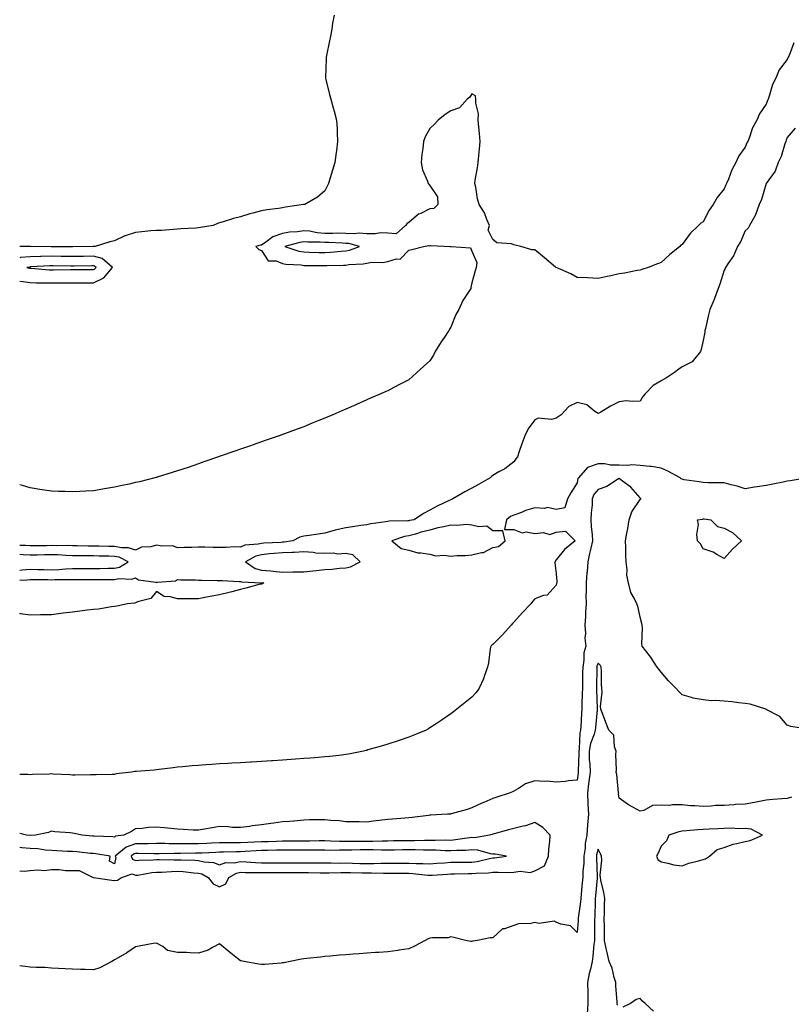
# Model space of a CAD drawing. Units: inches. Extents: x 992243 to 994883, y 7234538 to 7237178.
# Drawn here: x 992243 to 992610, y 7236242 to 7236710 of the extents above; entities that cross this region are included whole.
import ezdxf

# ---------------------------------------------------------------- set-up
doc = ezdxf.new("R2010")
doc.units = ezdxf.units.IN
doc.header["$MEASUREMENT"] = 0
doc.layers.add('Contour_99227234', color=7, linetype='Continuous', true_color=0x087b2f)

msp = doc.modelspace()

# ---------------------------------------------------------------- linework, layer by layer
at = {"layer": 'Contour_99227234'}
for points in [[(992392.59, 7236711.92, 3126), (992391.8, 7236708.17, 3126), (992391.41, 7236705.28, 3126), (992390.78, 7236701.92, 3126), (992390.3, 7236699.67, 3126), (992388.9, 7236692.77, 3126), (992388.72, 7236691.92, 3126), (992388.74, 7236691.23, 3126), (992388.45, 7236682.32, 3126), (992388.47, 7236681.92, 3126), (992388.63, 7236681.34, 3126), (992390.31, 7236674.18, 3126), (992391.02, 7236671.92, 3126), (992392.11, 7236667.86, 3126), (992392.48, 7236666.35, 3126), (992393.71, 7236661.92, 3126), (992393.95, 7236657.82, 3126), (992393.99, 7236655.98, 3126), (992394.2, 7236651.92, 3126), (992393.59, 7236647.46, 3126), (992393.43, 7236646.54, 3126), (992392.85, 7236641.92, 3126), (992391.72, 7236638.25, 3126), (992390.67, 7236634.54, 3126), (992389.89, 7236631.92, 3126), (992389.3, 7236630.67, 3126), (992388.05, 7236628.31, 3126), (992384.57, 7236625.4, 3126), (992378.54, 7236621.92, 3126), (992378.11, 7236621.86, 3126), (992378.05, 7236621.88, 3126), (992378, 7236621.87, 3126), (992369.33, 7236620.64, 3126), (992368.05, 7236620.37, 3126), (992366.14, 7236620.01, 3126), (992360.54, 7236619.43, 3126), (992358.05, 7236618.83, 3126), (992353.86, 7236617.73, 3126), (992352.47, 7236617.5, 3126), (992348.05, 7236615.98, 3126), (992344.68, 7236615.29, 3126), (992339.82, 7236613.69, 3126), (992338.05, 7236613.24, 3126), (992337.05, 7236612.92, 3126), (992334.98, 7236611.92, 3126), (992329.06, 7236610.91, 3126), (992328.05, 7236610.72, 3126), (992326.71, 7236610.58, 3126), (992319.67, 7236610.3, 3126), (992318.05, 7236610.11, 3126), (992316.18, 7236610.05, 3126), (992310.37, 7236609.6, 3126), (992308.05, 7236609.54, 3126), (992305.42, 7236609.29, 3126), (992301.03, 7236608.94, 3126), (992298.05, 7236608.65, 3126), (992293.15, 7236607.02, 3126), (992292.99, 7236606.98, 3126), (992288.05, 7236604.61, 3126), (992285.84, 7236604.13, 3126), (992278.94, 7236601.92, 3126), (992278.11, 7236601.86, 3126), (992278.05, 7236601.87, 3126)], [(992611.15, 7236698.82, 3127), (992608.88, 7236692.75, 3127), (992608.5, 7236691.92, 3127), (992608.35, 7236691.62, 3127), (992608.05, 7236690.9, 3127), (992604.11, 7236685.86, 3127), (992602.63, 7236681.92, 3127), (992601.06, 7236678.91, 3127), (992599.48, 7236673.35, 3127), (992598.93, 7236671.92, 3127), (992598.66, 7236671.31, 3127), (992598.05, 7236669.64, 3127), (992594.89, 7236665.08, 3127), (992593.55, 7236661.92, 3127), (992591.56, 7236658.41, 3127), (992590.04, 7236653.91, 3127), (992589.2, 7236651.92, 3127), (992588.81, 7236651.16, 3127), (992588.05, 7236649.21, 3127), (992584.96, 7236645.01, 3127), (992583.63, 7236641.92, 3127), (992581.59, 7236638.38, 3127), (992580.01, 7236633.88, 3127), (992579.17, 7236631.92, 3127), (992578.79, 7236631.18, 3127), (992578.05, 7236629.3, 3127), (992574.7, 7236625.27, 3127), (992572.76, 7236621.92, 3127), (992570.82, 7236619.15, 3127), (992568.05, 7236613.71, 3127), (992566.98, 7236612.99, 3127), (992565.88, 7236611.92, 3127), (992561.86, 7236608.11, 3127), (992558.05, 7236602.88, 3127), (992557.48, 7236602.49, 3127), (992556.95, 7236601.92, 3127), (992552.09, 7236597.88, 3127), (992548.05, 7236594.34, 3127), (992546.35, 7236593.62, 3127), (992541.84, 7236591.92, 3127), (992538.92, 7236591.05, 3127), (992538.05, 7236590.72, 3127), (992536.59, 7236590.46, 3127), (992530.66, 7236589.31, 3127), (992528.05, 7236588.84, 3127), (992524.12, 7236587.99, 3127), (992522.3, 7236587.67, 3127), (992518.05, 7236586.66, 3127), (992513.08, 7236586.95, 3127), (992513.02, 7236586.95, 3127), (992508.05, 7236587.24, 3127), (992505.1, 7236588.97, 3127), (992498.12, 7236591.92, 3127), (992498.05, 7236591.95, 3127), (992497.85, 7236592.12, 3127), (992492.61, 7236596.48, 3127), (992488.05, 7236600.29, 3127), (992486.48, 7236600.35, 3127), (992481.38, 7236601.92, 3127), (992478.65, 7236602.52, 3127), (992478.05, 7236602.7, 3127), (992476.84, 7236603.13, 3127), (992469.86, 7236603.73, 3127), (992468.05, 7236605.29, 3127), (992465.81, 7236609.68, 3127), (992466.47, 7236611.92, 3127), (992465.15, 7236614.82, 3127), (992463.99, 7236617.86, 3127), (992461.58, 7236621.92, 3127), (992460.75, 7236624.62, 3127), (992459.87, 7236630.1, 3127), (992459.42, 7236631.92, 3127), (992459.6, 7236633.47, 3127), (992460.7, 7236639.27, 3127), (992460.97, 7236641.92, 3127), (992461.31, 7236645.18, 3127), (992461.62, 7236648.35, 3127), (992462.01, 7236651.92, 3127), (992461.73, 7236655.6, 3127), (992461.35, 7236658.62, 3127), (992461.08, 7236661.92, 3127), (992461.14, 7236665.01, 3127), (992459.87, 7236670.1, 3127), (992459.92, 7236671.92, 3127), (992459.69, 7236673.56, 3127), (992458.05, 7236674.53, 3127), (992457.05, 7236672.92, 3127), (992455.79, 7236671.92, 3127), (992452.09, 7236667.88, 3127), (992448.05, 7236666.48, 3127), (992445.35, 7236664.62, 3127), (992442.08, 7236661.92, 3127), (992440.07, 7236659.9, 3127), (992438.05, 7236657.95, 3127), (992435.89, 7236654.08, 3127), (992435.08, 7236651.92, 3127), (992434.68, 7236648.55, 3127), (992434.26, 7236645.71, 3127), (992433.85, 7236641.92, 3127), (992434.53, 7236638.4, 3127), (992436.94, 7236633.03, 3127), (992437.27, 7236631.92, 3127), (992437.61, 7236631.48, 3127), (992438.05, 7236630.88, 3127), (992441.68, 7236625.55, 3127), (992441.86, 7236621.92, 3127), (992440, 7236619.97, 3127), (992438.05, 7236619.82, 3127), (992433.79, 7236617.66, 3127), (992432.72, 7236617.25, 3127), (992428.05, 7236613.4, 3127), (992427.19, 7236612.78, 3127), (992426.41, 7236611.92, 3127), (992422, 7236607.97, 3127), (992418.05, 7236608.28, 3127), (992414.53, 7236608.4, 3127), (992412.09, 7236607.88, 3127), (992408.05, 7236607.96, 3127), (992404.41, 7236608.28, 3127), (992402.03, 7236607.94, 3127), (992398.05, 7236608.16, 3127), (992394.32, 7236608.19, 3127), (992391.89, 7236608.08, 3127), (992388.05, 7236608.11, 3127), (992384.52, 7236608.39, 3127), (992380.83, 7236609.14, 3127), (992378.05, 7236609.41, 3127), (992375.08, 7236608.95, 3127), (992371.31, 7236608.66, 3127), (992368.05, 7236608.05, 3127), (992363.45, 7236606.52, 3127), (992360.03, 7236603.9, 3127), (992358.05, 7236602.61, 3127), (992357.48, 7236602.49, 3127), (992355.23, 7236601.92, 3127), (992356.69, 7236600.56, 3127), (992358.05, 7236600.04, 3127), (992361.22, 7236595.09, 3127), (992364.91, 7236595.06, 3127), (992368.05, 7236593.86, 3127), (992369.64, 7236593.51, 3127), (992376.83, 7236593.14, 3127), (992378.05, 7236592.94, 3127), (992379.05, 7236592.92, 3127), (992387.13, 7236592.84, 3127), (992388.05, 7236592.83, 3127), (992389.01, 7236592.88, 3127), (992396.94, 7236593.03, 3127), (992398.05, 7236593.1, 3127), (992399.49, 7236593.36, 3127), (992406.34, 7236593.63, 3127), (992408.05, 7236594.06, 3127), (992410.53, 7236594.4, 3127), (992415.62, 7236594.35, 3127), (992418.05, 7236594.83, 3127), (992422.23, 7236596.1, 3127), (992424.01, 7236595.96, 3127), (992428.05, 7236600.16, 3127), (992429.51, 7236600.46, 3127), (992435.01, 7236601.92, 3127), (992437.54, 7236602.43, 3127), (992438.05, 7236602.23, 3127), (992438.46, 7236602.33, 3127), (992447.77, 7236601.92, 3127), (992448.02, 7236601.89, 3127), (992448.05, 7236601.88, 3127), (992448.12, 7236601.85, 3127), (992457.42, 7236601.3, 3127), (992458.05, 7236599.71, 3127), (992460.4, 7236594.27, 3127), (992460.07, 7236591.92, 3127), (992459.59, 7236590.38, 3127), (992458.05, 7236584.66, 3127), (992457.59, 7236582.38, 3127), (992457.55, 7236581.92, 3127), (992456.67, 7236580.54, 3127), (992453.68, 7236576.29, 3127), (992451.76, 7236571.92, 3127), (992450.41, 7236569.56, 3127), (992448.05, 7236563.6, 3127), (992447.39, 7236562.58, 3127), (992447.01, 7236561.92, 3127), (992444.95, 7236558.82, 3127), (992443.42, 7236556.55, 3127), (992440.55, 7236551.92, 3127), (992439.73, 7236550.24, 3127), (992438.05, 7236547.51, 3127), (992435.11, 7236544.86, 3127), (992431.85, 7236541.92, 3127), (992429.88, 7236540.09, 3127), (992428.05, 7236538.56, 3127), (992423.69, 7236536.28, 3127), (992420.99, 7236534.86, 3127), (992418.05, 7236533.33, 3127), (992417.05, 7236532.92, 3127), (992414.78, 7236531.92, 3127), (992410.08, 7236529.89, 3127), (992408.05, 7236528.95, 3127), (992403.15, 7236526.82, 3127), (992402.79, 7236526.66, 3127), (992398.05, 7236524.58, 3127), (992396.18, 7236523.79, 3127), (992391.86, 7236521.92, 3127), (992389.19, 7236520.78, 3127), (992388.05, 7236520.28, 3127), (992385.31, 7236519.18, 3127), (992382.08, 7236517.89, 3127), (992378.05, 7236516.23, 3127), (992374.93, 7236515.04, 3127), (992368.98, 7236512.85, 3127), (992368.05, 7236512.51, 3127), (992367.62, 7236512.35, 3127), (992366.4, 7236511.92, 3127), (992360.23, 7236509.74, 3127), (992358.05, 7236508.99, 3127), (992353.58, 7236507.45, 3127), (992352.8, 7236507.17, 3127), (992348.05, 7236505.59, 3127), (992345.34, 7236504.63, 3127), (992338.35, 7236502.22, 3127), (992338.05, 7236502.12, 3127), (992337.9, 7236502.07, 3127), (992337.5, 7236501.92, 3127), (992330.52, 7236499.45, 3127), (992328.05, 7236498.61, 3127), (992323.09, 7236496.88, 3127), (992318.05, 7236495.2, 3127), (992315.56, 7236494.41, 3127), (992308.36, 7236492.23, 3127), (992308.05, 7236492.13, 3127), (992307.88, 7236492.09, 3127), (992307.3, 7236491.92, 3127), (992299.92, 7236490.05, 3127), (992298.05, 7236489.62, 3127)], [(992611.84, 7236658.13, 3128), (992608.05, 7236653.79, 3128), (992607.53, 7236652.44, 3128), (992607.31, 7236651.92, 3128), (992606.86, 7236650.73, 3128), (992605.19, 7236644.78, 3128), (992603.67, 7236641.92, 3128), (992602.26, 7236637.71, 3128), (992598.05, 7236631.94, 3128), (992598.04, 7236631.93, 3128), (992598.04, 7236631.91, 3128), (992595.77, 7236624.2, 3128), (992594.69, 7236621.92, 3128), (992592.99, 7236616.98, 3128), (992592.74, 7236616.61, 3128), (992590.05, 7236611.92, 3128), (992589.41, 7236610.56, 3128), (992588.05, 7236609.38, 3128), (992585.8, 7236604.17, 3128), (992584.36, 7236601.92, 3128), (992582.45, 7236597.52, 3128), (992579.83, 7236593.7, 3128), (992578.72, 7236591.92, 3128), (992578.56, 7236591.41, 3128), (992578.05, 7236590.63, 3128), (992575.98, 7236583.99, 3128), (992575.1, 7236581.92, 3128), (992573.38, 7236577.25, 3128), (992573.22, 7236576.75, 3128), (992571.2, 7236571.92, 3128), (992570.63, 7236569.34, 3128), (992569.11, 7236562.98, 3128), (992568.87, 7236561.92, 3128), (992568.86, 7236561.11, 3128), (992568.05, 7236557.24, 3128), (992567.08, 7236552.89, 3128), (992566.74, 7236551.92, 3128), (992562.83, 7236547.14, 3128), (992558.05, 7236544.71, 3128), (992556.41, 7236543.56, 3128), (992554.45, 7236541.92, 3128), (992550.58, 7236539.39, 3128), (992548.05, 7236537.96, 3128), (992544.18, 7236535.79, 3128), (992540.49, 7236531.92, 3128), (992539.36, 7236530.61, 3128), (992538.05, 7236528.42, 3128), (992534.28, 7236528.15, 3128), (992531.49, 7236528.48, 3128), (992528.05, 7236528.12, 3128), (992524.02, 7236525.95, 3128), (992519.29, 7236523.16, 3128), (992518.05, 7236522.45, 3128), (992516.5, 7236523.47, 3128), (992512.7, 7236526.57, 3128), (992508.05, 7236527.74, 3128), (992504.08, 7236525.89, 3128), (992500.43, 7236521.92, 3128), (992499.11, 7236520.86, 3128), (992498.05, 7236520.24, 3128), (992495.85, 7236519.72, 3128), (992489.62, 7236520.35, 3128), (992488.05, 7236519.43, 3128), (992484.79, 7236515.18, 3128), (992483.22, 7236511.92, 3128), (992481.87, 7236508.1, 3128), (992480.59, 7236504.46, 3128), (992479.7, 7236501.92, 3128), (992479.02, 7236500.95, 3128), (992478.05, 7236499.55, 3128), (992473.72, 7236496.25, 3128), (992470.81, 7236494.68, 3128), (992468.05, 7236493.06, 3128), (992467.37, 7236492.6, 3128), (992466.67, 7236491.92, 3128), (992461.16, 7236488.81, 3128), (992458.05, 7236487.07, 3128), (992454.66, 7236485.31, 3128), (992448.93, 7236481.92, 3128), (992448.32, 7236481.65, 3128), (992448.05, 7236481.52, 3128), (992447.25, 7236481.12, 3128), (992441.57, 7236478.4, 3128), (992438.05, 7236476.46, 3128), (992434.96, 7236475.01, 3128), (992430.55, 7236471.92, 3128), (992428.38, 7236471.59, 3128), (992428.05, 7236471.5, 3128), (992427.55, 7236471.42, 3128), (992418.66, 7236471.31, 3128), (992418.05, 7236471.19, 3128), (992417.15, 7236471.02, 3128), (992409.97, 7236470, 3128), (992408.05, 7236469.62, 3128), (992405.29, 7236469.16, 3128), (992401.3, 7236468.67, 3128), (992398.05, 7236468.08, 3128), (992393.09, 7236466.96, 3128), (992393.02, 7236466.95, 3128), (992388.05, 7236465.53, 3128), (992384.88, 7236465.09, 3128), (992380.59, 7236464.46, 3128), (992378.05, 7236464.1, 3128), (992376.25, 7236463.72, 3128), (992372.84, 7236461.92, 3128), (992368.67, 7236461.3, 3128), (992368.05, 7236461.28, 3128), (992367.35, 7236461.22, 3128), (992359.15, 7236460.82, 3128), (992358.05, 7236460.72, 3128), (992356.44, 7236460.31, 3128), (992350.1, 7236459.87, 3128), (992348.05, 7236459.01, 3128), (992345.18, 7236459.05, 3128), (992341.25, 7236458.72, 3128), (992338.05, 7236458.76, 3128), (992334.93, 7236458.8, 3128), (992331.08, 7236458.89, 3128), (992328.05, 7236458.94, 3128), (992324.89, 7236458.76, 3128), (992321.17, 7236458.8, 3128), (992318.05, 7236458.6, 3128), (992315.75, 7236459.62, 3128), (992310.63, 7236459.34, 3128), (992308.05, 7236459.9, 3128), (992305.3, 7236459.17, 3128), (992301, 7236458.97, 3128), (992298.05, 7236457.51, 3128), (992294.75, 7236458.62, 3128), (992291.35, 7236458.62, 3128), (992288.05, 7236459.28, 3128), (992285.45, 7236459.32, 3128), (992280.63, 7236459.34, 3128), (992278.05, 7236459.38, 3128), (992275.55, 7236459.42, 3128), (992270.37, 7236459.6, 3128), (992268.05, 7236459.64, 3128), (992265.83, 7236459.7, 3128), (992260.36, 7236459.61, 3128), (992258.05, 7236459.66, 3128), (992255.75, 7236459.62, 3128), (992250.43, 7236459.54, 3128), (992248.05, 7236459.49, 3128), (992245.78, 7236459.65, 3128), (992243, 7236459.74, 3128)], [(992278.05, 7236601.87, 3126), (992278, 7236601.87, 3126), (992268.27, 7236601.7, 3126), (992268.05, 7236601.69, 3126), (992267.83, 7236601.7, 3126), (992258.19, 7236601.78, 3126), (992258.05, 7236601.79, 3126), (992257.91, 7236601.78, 3126), (992248.12, 7236601.85, 3126), (992248.05, 7236601.85, 3126), (992247.97, 7236601.84, 3126), (992243, 7236601.85, 3126)], [(992278.05, 7236584.71, 3127), (992282.96, 7236587.01, 3127), (992287.21, 7236591.92, 3127), (992282.28, 7236596.15, 3127), (992278.05, 7236597.27, 3127), (992273.34, 7236597.21, 3127), (992272.78, 7236597.19, 3127), (992268.05, 7236597.13, 3127), (992263.32, 7236597.19, 3127), (992262.77, 7236597.2, 3127), (992258.05, 7236597.25, 3127), (992253.26, 7236597.13, 3127), (992252.83, 7236597.14, 3127), (992248.05, 7236597.02, 3127), (992243.32, 7236596.65, 3127), (992243, 7236596.59, 3127)], [(992243, 7236585.39, 3127), (992244.67, 7236585.3, 3127), (992248.05, 7236584.84, 3127), (992250.84, 7236584.71, 3127), (992255.3, 7236584.67, 3127), (992258.05, 7236584.56, 3127), (992260.73, 7236584.6, 3127), (992265.32, 7236584.65, 3127), (992268.05, 7236584.69, 3127), (992270.82, 7236584.69, 3127), (992275.26, 7236584.71, 3127), (992278.05, 7236584.71, 3127)], [(992617.98, 7236491.85, 3129), (992609.46, 7236490.51, 3129), (992608.05, 7236490.33, 3129), (992606.04, 7236489.91, 3129), (992601.11, 7236488.86, 3129), (992598.05, 7236488.24, 3129), (992593.73, 7236487.6, 3129), (992592.48, 7236487.49, 3129), (992588.05, 7236486.75, 3129), (992584.12, 7236487.99, 3129), (992581.39, 7236488.58, 3129), (992578.05, 7236489.49, 3129), (992575.66, 7236489.53, 3129), (992570.38, 7236489.59, 3129), (992568.05, 7236489.62, 3129), (992566.2, 7236490.07, 3129), (992558.97, 7236491, 3129), (992558.05, 7236491.2, 3129), (992557.58, 7236491.45, 3129), (992557.05, 7236491.92, 3129), (992551.23, 7236495.1, 3129), (992548.05, 7236496.48, 3129), (992543.43, 7236497.3, 3129), (992542.71, 7236497.26, 3129), (992538.05, 7236497.82, 3129), (992534.16, 7236498.03, 3129), (992532.13, 7236497.84, 3129), (992528.05, 7236497.99, 3129), (992524.04, 7236497.91, 3129), (992521.33, 7236498.64, 3129), (992518.05, 7236498.51, 3129), (992513.1, 7236496.87, 3129), (992508.78, 7236491.92, 3129), (992508.46, 7236491.51, 3129), (992508.05, 7236489.48, 3129), (992505.16, 7236484.81, 3129), (992503.5, 7236481.92, 3129), (992502.3, 7236477.67, 3129), (992498.05, 7236476.81, 3129), (992493.97, 7236477.84, 3129), (992492.64, 7236477.33, 3129), (992488.05, 7236477.71, 3129), (992483.54, 7236476.43, 3129), (992481.61, 7236475.48, 3129), (992478.05, 7236474.09, 3129), (992476.45, 7236473.52, 3129), (992474.55, 7236471.92, 3129), (992473.48, 7236467.35, 3129), (992478.05, 7236467.4, 3129), (992481.89, 7236465.76, 3129), (992483.82, 7236466.15, 3129), (992488.05, 7236465.45, 3129), (992492.06, 7236465.93, 3129), (992495.09, 7236464.88, 3129), (992498.05, 7236466.06, 3129), (992502.6, 7236466.47, 3129), (992507.17, 7236461.92, 3129), (992502.15, 7236457.82, 3129), (992498.05, 7236452.96, 3129), (992497.7, 7236452.27, 3129), (992497.59, 7236451.92, 3129), (992497.55, 7236451.42, 3129), (992498.05, 7236446.46, 3129), (992498.5, 7236442.37, 3129), (992498.47, 7236441.92, 3129), (992498.33, 7236441.64, 3129), (992498.05, 7236440.82, 3129), (992493.84, 7236436.13, 3129), (992492.04, 7236435.91, 3129), (992488.05, 7236434.31, 3129), (992486.81, 7236433.16, 3129), (992486.11, 7236431.92, 3129), (992482.09, 7236427.88, 3129), (992478.05, 7236423.29, 3129), (992477.29, 7236422.68, 3129), (992476.66, 7236421.92, 3129), (992472.66, 7236417.31, 3129), (992468.05, 7236412.63, 3129), (992467.56, 7236412.41, 3129), (992467.06, 7236411.92, 3129), (992466.79, 7236410.66, 3129), (992465.98, 7236403.99, 3129), (992465.4, 7236401.92, 3129), (992464, 7236397.87, 3129), (992463.64, 7236396.33, 3129), (992461.44, 7236391.92, 3129), (992460.08, 7236389.89, 3129), (992458.05, 7236387.61, 3129), (992454.86, 7236385.11, 3129), (992450.92, 7236381.92, 3129), (992449.31, 7236380.66, 3129), (992448.05, 7236379.62, 3129), (992443.48, 7236376.49, 3129), (992441.08, 7236374.95, 3129), (992438.05, 7236372.97, 3129), (992437.41, 7236372.56, 3129), (992436.29, 7236371.92, 3129), (992430.47, 7236369.5, 3129), (992428.05, 7236368.66, 3129), (992423.06, 7236366.91, 3129), (992423.03, 7236366.9, 3129), (992418.05, 7236365.32, 3129), (992415.48, 7236364.49, 3129), (992408.62, 7236362.49, 3129), (992408.05, 7236362.31, 3129), (992407.74, 7236362.23, 3129), (992406.45, 7236361.92, 3129), (992399.44, 7236360.53, 3129), (992398.05, 7236360.28, 3129), (992396.22, 7236360.09, 3129), (992390.54, 7236359.43, 3129), (992388.05, 7236359.17, 3129), (992385.04, 7236358.91, 3129), (992381.3, 7236358.67, 3129), (992378.05, 7236358.38, 3129), (992374.21, 7236358.08, 3129), (992372.05, 7236357.92, 3129), (992368.05, 7236357.63, 3129), (992363.45, 7236357.32, 3129), (992362.7, 7236357.27, 3129), (992358.05, 7236356.96, 3129), (992353.28, 7236356.69, 3129), (992352.79, 7236356.66, 3129), (992348.05, 7236356.36, 3129), (992343.82, 7236356.15, 3129), (992342.2, 7236356.07, 3129), (992338.05, 7236355.85, 3129), (992334.37, 7236355.6, 3129), (992331.53, 7236355.4, 3129), (992328.05, 7236355.16, 3129), (992325.09, 7236354.88, 3129), (992320.63, 7236354.5, 3129), (992318.05, 7236354.25, 3129), (992315.95, 7236354.02, 3129), (992309.27, 7236353.14, 3129), (992308.05, 7236352.99, 3129), (992307.01, 7236352.96, 3129), (992298.4, 7236352.27, 3129), (992298.05, 7236352.25, 3129), (992297.75, 7236352.22, 3129), (992296.11, 7236351.92, 3129), (992288.89, 7236351.08, 3129), (992288.05, 7236350.82, 3129)], [(992617.63, 7236372.34, 3130), (992609.78, 7236373.65, 3130), (992608.05, 7236374.3, 3130), (992604.53, 7236378.4, 3130), (992598.35, 7236381.62, 3130), (992598.05, 7236381.81, 3130), (992597.97, 7236381.84, 3130), (992597.84, 7236381.92, 3130), (992590.36, 7236384.23, 3130), (992588.05, 7236384.66, 3130), (992585.02, 7236384.95, 3130), (992581.59, 7236385.46, 3130), (992578.05, 7236385.76, 3130), (992573.92, 7236386.05, 3130), (992572.01, 7236385.88, 3130), (992568.05, 7236386.27, 3130), (992563.31, 7236387.18, 3130), (992562.46, 7236387.51, 3130), (992558.05, 7236388.68, 3130), (992556.47, 7236390.34, 3130), (992555.05, 7236391.92, 3130), (992551.54, 7236395.41, 3130), (992548.05, 7236399.55, 3130), (992547, 7236400.87, 3130), (992546.2, 7236401.92, 3130), (992542.99, 7236406.86, 3130), (992542.53, 7236407.44, 3130), (992539.05, 7236411.92, 3130), (992538.9, 7236412.77, 3130), (992539.24, 7236420.73, 3130), (992539.1, 7236421.92, 3130), (992538.83, 7236422.7, 3130), (992538.05, 7236425.69, 3130), (992536.99, 7236430.86, 3130), (992536.47, 7236431.92, 3130), (992535.24, 7236434.73, 3130), (992533.56, 7236437.43, 3130), (992532.57, 7236441.92, 3130), (992531.74, 7236445.61, 3130), (992531.88, 7236448.09, 3130), (992531.34, 7236451.92, 3130), (992531.28, 7236455.15, 3130), (992531.21, 7236458.76, 3130), (992531.17, 7236461.92, 3130), (992531.8, 7236465.67, 3130), (992532.2, 7236467.77, 3130), (992532.86, 7236471.92, 3130), (992534.17, 7236475.8, 3130), (992538.05, 7236481.57, 3130), (992538.24, 7236481.73, 3130), (992538.54, 7236481.92, 3130), (992538.26, 7236482.13, 3130), (992538.05, 7236482.35, 3130), (992533.56, 7236487.43, 3130), (992529.65, 7236490.32, 3130), (992528.05, 7236491.57, 3130), (992527.25, 7236491.12, 3130), (992522.26, 7236487.71, 3130), (992518.05, 7236486.36, 3130), (992516.03, 7236483.94, 3130), (992515.23, 7236481.92, 3130), (992515.2, 7236479.07, 3130), (992514.7, 7236475.27, 3130), (992514.68, 7236471.92, 3130), (992514.82, 7236468.69, 3130), (992515.24, 7236464.73, 3130), (992515.37, 7236461.92, 3130), (992514.65, 7236458.52, 3130), (992513.97, 7236456, 3130), (992513.22, 7236451.92, 3130), (992512.8, 7236447.17, 3130), (992512.78, 7236446.65, 3130), (992512.39, 7236441.92, 3130), (992512.43, 7236437.54, 3130), (992512.29, 7236436.16, 3130), (992512.35, 7236431.92, 3130), (992512.01, 7236427.96, 3130), (992512.04, 7236425.91, 3130), (992511.77, 7236421.92, 3130), (992512.11, 7236417.86, 3130), (992511.75, 7236415.62, 3130), (992512.29, 7236411.92, 3130), (992511.34, 7236408.63, 3130), (992511.34, 7236405.21, 3130), (992510.74, 7236401.92, 3130), (992510.71, 7236399.26, 3130), (992510.6, 7236394.47, 3130), (992510.57, 7236391.92, 3130), (992510.55, 7236389.42, 3130), (992510.27, 7236384.14, 3130), (992510.25, 7236381.92, 3130), (992510.1, 7236379.87, 3130), (992509.86, 7236373.73, 3130), (992509.74, 7236371.92, 3130), (992509.39, 7236370.58, 3130), (992509.11, 7236362.98, 3130), (992508.92, 7236361.92, 3130), (992508.95, 7236361.02, 3130), (992508.56, 7236352.43, 3130), (992508.58, 7236351.92, 3130), (992508.52, 7236351.45, 3130), (992508.05, 7236348.21, 3130), (992503.94, 7236347.81, 3130), (992502.47, 7236347.5, 3130), (992498.05, 7236347.18, 3130), (992493.8, 7236347.67, 3130), (992492.45, 7236347.52, 3130), (992488.05, 7236347.86, 3130), (992483.55, 7236346.42, 3130), (992480.23, 7236344.1, 3130), (992478.05, 7236342.84, 3130), (992477.4, 7236342.57, 3130), (992475.75, 7236341.92, 3130), (992469.87, 7236340.1, 3130), (992468.05, 7236339.35, 3130), (992463.72, 7236337.59, 3130), (992462.73, 7236337.24, 3130), (992458.05, 7236335.05, 3130), (992455.74, 7236334.23, 3130), (992448.26, 7236332.13, 3130), (992448.05, 7236332.06, 3130), (992447.93, 7236332.04, 3130), (992446.49, 7236331.92, 3130), (992438.5, 7236331.47, 3130), (992438.05, 7236331.43, 3130), (992437.48, 7236331.35, 3130), (992429.59, 7236330.38, 3130), (992428.05, 7236330.17, 3130), (992426.18, 7236330.05, 3130), (992420.33, 7236329.64, 3130), (992418.05, 7236329.5, 3130), (992415.23, 7236329.1, 3130), (992411.31, 7236328.66, 3130), (992408.05, 7236328.16, 3130), (992404.37, 7236328.24, 3130), (992401.69, 7236328.28, 3130), (992398.05, 7236328.35, 3130), (992394.92, 7236328.79, 3130), (992390.98, 7236328.99, 3130), (992388.05, 7236329.34, 3130), (992385.34, 7236329.21, 3130), (992380.76, 7236329.21, 3130), (992378.05, 7236329.07, 3130), (992375, 7236328.87, 3130), (992371.49, 7236328.48, 3130), (992368.05, 7236328.28, 3130), (992363.8, 7236327.67, 3130), (992362.46, 7236327.51, 3130), (992358.05, 7236326.85, 3130), (992353.59, 7236326.38, 3130), (992352.22, 7236326.09, 3130), (992348.05, 7236325.55, 3130), (992344.27, 7236325.7, 3130), (992342.01, 7236325.88, 3130), (992338.05, 7236326.02, 3130), (992334.48, 7236325.49, 3130), (992330.9, 7236324.77, 3130), (992328.05, 7236324.3, 3130), (992325.54, 7236324.43, 3130), (992320.83, 7236324.7, 3130), (992318.05, 7236324.85, 3130), (992314.84, 7236325.13, 3130), (992311.65, 7236325.52, 3130), (992308.05, 7236325.83, 3130), (992304.32, 7236325.65, 3130), (992301.29, 7236325.16, 3130), (992298.05, 7236324.98, 3130), (992296.17, 7236323.8, 3130), (992292.53, 7236321.92, 3130), (992288.54, 7236321.43, 3130), (992288.05, 7236321.08, 3130)], [(992298.05, 7236489.62, 3127), (992295.1, 7236488.97, 3127), (992291.75, 7236488.22, 3127), (992288.05, 7236487.45, 3127), (992283.36, 7236486.61, 3127), (992282.61, 7236486.48, 3127), (992278.05, 7236485.66, 3127), (992274.48, 7236485.49, 3127), (992271.58, 7236485.45, 3127), (992268.05, 7236485.28, 3127), (992264.58, 7236485.39, 3127), (992261.53, 7236485.4, 3127), (992258.05, 7236485.5, 3127), (992253.74, 7236486.23, 3127), (992252.54, 7236486.41, 3127), (992248.05, 7236487.22, 3127), (992244.32, 7236488.19, 3127), (992243, 7236488.51, 3127)], [(992288.05, 7236448.93, 3129), (992290.53, 7236449.44, 3129), (992294.65, 7236451.92, 3129), (992290.26, 7236454.13, 3129), (992288.05, 7236454.57, 3129), (992285.36, 7236454.61, 3129), (992280.86, 7236454.73, 3129), (992278.05, 7236454.77, 3129), (992275.15, 7236454.82, 3129), (992270.96, 7236454.83, 3129), (992268.05, 7236454.88, 3129), (992265, 7236454.97, 3129), (992261.36, 7236455.23, 3129), (992258.05, 7236455.31, 3129), (992254.73, 7236455.24, 3129), (992251.27, 7236455.14, 3129), (992248.05, 7236455.06, 3129), (992244.65, 7236455.32, 3129), (992243, 7236455.5, 3129)], [(992243, 7236447.93, 3129), (992244.21, 7236448.08, 3129), (992248.05, 7236448.47, 3129), (992251.58, 7236448.39, 3129), (992254.44, 7236448.31, 3129), (992258.05, 7236448.22, 3129), (992261.61, 7236448.36, 3129), (992264.72, 7236448.59, 3129), (992268.05, 7236448.73, 3129), (992278.05, 7236448.73, 3129), (992281.19, 7236448.78, 3129), (992285.02, 7236448.89, 3129), (992288.05, 7236448.93, 3129)], [(992243, 7236443.22, 3128), (992246.5, 7236443.47, 3128), (992248.05, 7236443.63, 3128), (992249.73, 7236443.6, 3128), (992256.46, 7236443.51, 3128), (992258.05, 7236443.47, 3128), (992259.66, 7236443.53, 3128), (992266.45, 7236443.52, 3128), (992268.05, 7236443.58, 3128), (992278.05, 7236443.58, 3128), (992279.73, 7236443.6, 3128), (992286.39, 7236443.58, 3128), (992288.05, 7236443.6, 3128), (992290.17, 7236444.04, 3128), (992296.28, 7236443.69, 3128), (992298.05, 7236444.4, 3128), (992299.49, 7236443.36, 3128), (992307.72, 7236442.25, 3128), (992308.05, 7236442.13, 3128), (992308.36, 7236442.23, 3128), (992317.05, 7236442.92, 3128), (992318.05, 7236443.58, 3128), (992319.56, 7236443.43, 3128), (992326.59, 7236443.38, 3128), (992328.05, 7236443.27, 3128), (992329.39, 7236443.26, 3128), (992336.9, 7236443.07, 3128), (992338.05, 7236443.06, 3128), (992339.24, 7236443.11, 3128), (992347.35, 7236442.62, 3128), (992348.05, 7236442.65, 3128), (992348.53, 7236442.4, 3128), (992357.97, 7236442, 3128), (992358.05, 7236441.98, 3128), (992358.1, 7236441.97, 3128), (992359.08, 7236441.92, 3128), (992358.43, 7236441.54, 3128), (992358.05, 7236441.41, 3128), (992357.4, 7236441.27, 3128), (992350.56, 7236439.41, 3128), (992348.05, 7236438.87, 3128), (992343.89, 7236437.76, 3128), (992342.57, 7236437.4, 3128), (992338.05, 7236436.19, 3128), (992334.38, 7236435.59, 3128), (992331.06, 7236434.93, 3128), (992328.05, 7236434.4, 3128), (992325.62, 7236434.35, 3128), (992320.46, 7236434.33, 3128), (992318.05, 7236434.29, 3128), (992314.63, 7236435.34, 3128), (992311.68, 7236435.55, 3128), (992308.05, 7236437.81, 3128), (992305.37, 7236434.6, 3128), (992299.03, 7236432.9, 3128), (992298.05, 7236432.43, 3128), (992297.64, 7236432.33, 3128), (992294.3, 7236431.92, 3128), (992289.12, 7236430.85, 3128), (992288.05, 7236430.71, 3128), (992286.7, 7236430.57, 3128), (992280.46, 7236429.51, 3128), (992278.05, 7236429.28, 3128), (992275.07, 7236428.94, 3128), (992271.54, 7236428.43, 3128), (992268.05, 7236428.04, 3128), (992263.62, 7236427.49, 3128), (992262.62, 7236427.35, 3128), (992258.05, 7236426.81, 3128), (992253.26, 7236426.71, 3128), (992252.82, 7236426.69, 3128), (992248.05, 7236426.59, 3128), (992243.39, 7236427.26, 3128), (992243, 7236427.37, 3128)], [(992609.98, 7236339.99, 3131), (992608.05, 7236339.49, 3131), (992605.38, 7236339.25, 3131), (992601.1, 7236338.87, 3131), (992598.05, 7236338.61, 3131), (992593.98, 7236337.85, 3131), (992592.49, 7236337.48, 3131), (992588.05, 7236336.77, 3131), (992583.41, 7236336.56, 3131), (992582.54, 7236336.41, 3131), (992578.05, 7236336.14, 3131), (992573.96, 7236336.01, 3131), (992571.91, 7236335.78, 3131), (992568.05, 7236335.63, 3131), (992563.99, 7236335.98, 3131), (992562.08, 7236335.95, 3131), (992558.05, 7236336.37, 3131), (992553.5, 7236336.47, 3131), (992552.19, 7236336.06, 3131), (992548.05, 7236336.23, 3131), (992543.95, 7236336.02, 3131), (992539.82, 7236333.69, 3131), (992538.05, 7236333.43, 3131), (992534.61, 7236335.36, 3131), (992532.54, 7236336.41, 3131), (992528.05, 7236339.63, 3131), (992527.84, 7236341.71, 3131), (992527.86, 7236341.92, 3131), (992527.83, 7236342.14, 3131), (992526.94, 7236350.81, 3131), (992526.72, 7236351.92, 3131), (992526.87, 7236353.1, 3131), (992526.54, 7236360.41, 3131), (992526.67, 7236361.92, 3131), (992525.91, 7236364.06, 3131), (992525.59, 7236369.46, 3131), (992523.23, 7236371.92, 3131), (992521.76, 7236375.63, 3131), (992520.17, 7236379.8, 3131), (992519.35, 7236381.92, 3131), (992519.25, 7236383.12, 3131), (992519.98, 7236389.99, 3131), (992519.87, 7236391.92, 3131), (992519.69, 7236393.56, 3131), (992519.66, 7236400.31, 3131), (992519.52, 7236401.92, 3131), (992519.02, 7236402.89, 3131), (992518.05, 7236403.72, 3131), (992517.49, 7236402.48, 3131), (992517.39, 7236401.92, 3131), (992517.39, 7236401.26, 3131), (992517.37, 7236392.6, 3131), (992517.36, 7236391.92, 3131), (992517.36, 7236391.23, 3131), (992517.68, 7236382.29, 3131), (992517.67, 7236381.92, 3131), (992517.64, 7236381.51, 3131), (992516.76, 7236373.21, 3131), (992516.67, 7236371.92, 3131), (992516.17, 7236370.05, 3131), (992514.41, 7236365.56, 3131), (992513.74, 7236361.92, 3131), (992513.88, 7236357.75, 3131), (992514.1, 7236355.87, 3131), (992514.26, 7236351.92, 3131), (992513.7, 7236347.57, 3131), (992513.56, 7236346.41, 3131), (992512.96, 7236341.92, 3131), (992513.19, 7236337.06, 3131), (992513.25, 7236336.72, 3131), (992513.52, 7236331.92, 3131), (992513.07, 7236326.94, 3131), (992513.07, 7236326.9, 3131), (992512.64, 7236321.92, 3131), (992511.97, 7236318, 3131), (992511.85, 7236315.72, 3131), (992511.32, 7236311.92, 3131), (992511.24, 7236308.73, 3131), (992510.84, 7236304.71, 3131), (992510.76, 7236301.92, 3131), (992510.54, 7236299.43, 3131), (992510.01, 7236293.88, 3131), (992509.84, 7236291.92, 3131), (992509.72, 7236290.25, 3131), (992508.66, 7236282.53, 3131), (992508.61, 7236281.92, 3131), (992508.59, 7236281.38, 3131), (992508.05, 7236275.63, 3131), (992504.92, 7236278.8, 3131), (992500.32, 7236279.65, 3131), (992498.05, 7236280.61, 3131), (992497.14, 7236281.01, 3131), (992489.96, 7236280.01, 3131), (992488.05, 7236280.37, 3131), (992486.05, 7236279.92, 3131), (992480.19, 7236279.78, 3131), (992478.05, 7236278.97, 3131), (992473.59, 7236277.46, 3131), (992472.55, 7236277.42, 3131), (992468.05, 7236273.22, 3131), (992466.76, 7236273.21, 3131), (992460.75, 7236271.92, 3131), (992458.44, 7236271.53, 3131), (992458.05, 7236271.45, 3131), (992457.57, 7236271.44, 3131), (992455.05, 7236271.92, 3131), (992449.42, 7236273.29, 3131), (992448.05, 7236273.62, 3131), (992446.74, 7236273.23, 3131), (992439.33, 7236273.2, 3131), (992438.05, 7236272.96, 3131), (992437.32, 7236272.65, 3131), (992435.84, 7236271.92, 3131), (992430.82, 7236269.15, 3131), (992428.05, 7236267.89, 3131), (992423.35, 7236267.22, 3131), (992422.83, 7236267.14, 3131), (992418.05, 7236266.5, 3131), (992413.74, 7236266.23, 3131), (992412.25, 7236266.12, 3131), (992408.05, 7236265.87, 3131), (992404.37, 7236265.6, 3131), (992401.51, 7236265.38, 3131), (992398.05, 7236265.13, 3131), (992395.08, 7236264.89, 3131), (992390.64, 7236264.51, 3131), (992388.05, 7236264.29, 3131), (992386.01, 7236263.96, 3131), (992379.53, 7236263.4, 3131), (992378.05, 7236263.2, 3131), (992376.99, 7236262.98, 3131), (992371.55, 7236261.92, 3131), (992368.66, 7236261.31, 3131), (992368.05, 7236261.23, 3131)], [(992288.05, 7236350.82, 3129), (992286.95, 7236350.82, 3129), (992279.35, 7236350.62, 3129), (992276.75, 7236350.62, 3129), (992269.44, 7236350.53, 3129), (992268.05, 7236350.53, 3129), (992266.84, 7236350.71, 3129), (992258.92, 7236351.05, 3129), (992258.05, 7236351.15, 3129), (992257.19, 7236351.06, 3129), (992249.11, 7236350.86, 3129), (992248.05, 7236350.72, 3129), (992246.94, 7236350.81, 3129), (992243, 7236350.86, 3129)], [(992338.05, 7236297.39, 3131), (992341.08, 7236298.89, 3131), (992342.51, 7236301.92, 3131), (992346.03, 7236303.94, 3131), (992348.05, 7236304.36, 3131), (992350.4, 7236304.27, 3131), (992355.69, 7236304.28, 3131), (992358.05, 7236304.21, 3131), (992360.32, 7236304.19, 3131), (992365.7, 7236304.27, 3131), (992368.05, 7236304.26, 3131), (992370.4, 7236304.27, 3131), (992375.72, 7236304.25, 3131), (992378.05, 7236304.26, 3131), (992380.37, 7236304.24, 3131), (992385.95, 7236304.02, 3131), (992388.05, 7236303.99, 3131), (992390.14, 7236304.01, 3131), (992395.75, 7236304.22, 3131), (992398.05, 7236304.23, 3131), (992400.32, 7236304.19, 3131), (992405.84, 7236304.13, 3131), (992408.05, 7236304.08, 3131), (992410.23, 7236304.1, 3131), (992416.01, 7236303.96, 3131), (992418.05, 7236303.98, 3131), (992420.09, 7236303.96, 3131), (992426.12, 7236303.85, 3131), (992428.05, 7236303.83, 3131), (992429.9, 7236303.77, 3131), (992437.02, 7236302.95, 3131), (992438.05, 7236302.9, 3131), (992439.09, 7236302.96, 3131), (992446.5, 7236303.47, 3131), (992448.05, 7236303.57, 3131), (992449.72, 7236303.59, 3131), (992456.25, 7236303.72, 3131), (992458.05, 7236303.74, 3131), (992460.1, 7236303.97, 3131), (992465.94, 7236304.03, 3131), (992468.05, 7236304.34, 3131), (992470.59, 7236304.46, 3131), (992475.67, 7236304.3, 3131), (992478.05, 7236304.43, 3131), (992481.01, 7236304.88, 3131), (992485.73, 7236304.24, 3131), (992488.05, 7236304.96, 3131), (992492.64, 7236307.33, 3131), (992494.47, 7236311.92, 3131), (992494.62, 7236315.35, 3131), (992495.12, 7236318.99, 3131), (992495.28, 7236321.92, 3131), (992491.76, 7236325.63, 3131), (992488.05, 7236328.05, 3131), (992483.5, 7236326.47, 3131), (992482.42, 7236326.29, 3131), (992478.05, 7236325.12, 3131), (992475.45, 7236324.52, 3131), (992468.68, 7236322.55, 3131), (992468.05, 7236322.4, 3131), (992467.67, 7236322.3, 3131), (992466.4, 7236321.92, 3131), (992459.23, 7236320.74, 3131), (992458.05, 7236320.81, 3131), (992456.83, 7236320.7, 3131), (992450.29, 7236319.68, 3131), (992448.05, 7236319.52, 3131), (992445.69, 7236319.56, 3131), (992440.57, 7236319.4, 3131), (992438.05, 7236319.44, 3131), (992435.57, 7236319.44, 3131), (992430.68, 7236319.29, 3131), (992428.05, 7236319.28, 3131), (992425.39, 7236319.26, 3131), (992420.76, 7236319.21, 3131), (992418.05, 7236319.19, 3131), (992415.31, 7236319.18, 3131), (992410.94, 7236319.03, 3131), (992408.05, 7236319.02, 3131), (992405.11, 7236318.98, 3131), (992400.97, 7236319, 3131), (992398.05, 7236318.96, 3131), (992395.12, 7236318.99, 3131), (992390.79, 7236319.18, 3131), (992388.05, 7236319.21, 3131), (992385.34, 7236319.21, 3131), (992380.86, 7236319.11, 3131), (992378.05, 7236319.1, 3131), (992375.24, 7236319.11, 3131), (992370.87, 7236319.1, 3131), (992368.05, 7236319.11, 3131), (992365.15, 7236319.02, 3131), (992361.1, 7236318.87, 3131), (992358.05, 7236318.78, 3131), (992354.73, 7236318.6, 3131), (992351.5, 7236318.47, 3131), (992348.05, 7236318.29, 3131), (992344.4, 7236318.27, 3131), (992341.66, 7236318.31, 3131), (992338.05, 7236318.29, 3131), (992334.25, 7236318.12, 3131), (992331.94, 7236318.03, 3131), (992328.05, 7236317.87, 3131), (992323.99, 7236317.86, 3131), (992322.08, 7236317.89, 3131), (992318.05, 7236317.88, 3131), (992314.02, 7236317.89, 3131), (992312.03, 7236317.94, 3131), (992308.05, 7236317.94, 3131), (992304.03, 7236317.9, 3131), (992302.13, 7236317.84, 3131), (992298.05, 7236317.81, 3131), (992293.68, 7236316.29, 3131), (992288.34, 7236311.92, 3131), (992288.65, 7236311.32, 3131), (992288.05, 7236308.32, 3131), (992285.77, 7236309.64, 3131), (992286.03, 7236311.92, 3131), (992279.22, 7236313.09, 3131), (992278.05, 7236313.2, 3131), (992276.64, 7236313.33, 3131), (992270.14, 7236314.01, 3131), (992268.05, 7236314.19, 3131), (992265.69, 7236314.28, 3131), (992260.68, 7236314.55, 3131), (992258.05, 7236314.65, 3131), (992255.14, 7236314.83, 3131), (992251.58, 7236315.45, 3131), (992248.05, 7236315.61, 3131), (992243.96, 7236316.01, 3131), (992243, 7236316.11, 3131)], [(992288.05, 7236321.08, 3130), (992287.3, 7236321.17, 3130), (992278.49, 7236321.48, 3130), (992278.05, 7236321.52, 3130), (992277.69, 7236321.56, 3130), (992272.65, 7236321.92, 3130), (992268.84, 7236322.71, 3130), (992268.05, 7236322.88, 3130), (992266.93, 7236323.04, 3130), (992259.73, 7236323.6, 3130), (992258.05, 7236323.86, 3130), (992256.66, 7236323.31, 3130), (992250.54, 7236321.92, 3130), (992248.21, 7236321.76, 3130), (992248.05, 7236321.77, 3130), (992247.91, 7236321.78, 3130), (992246.31, 7236321.92, 3130), (992243, 7236322.79, 3130)], [(992527.33, 7236241.2, 3132), (992527.18, 7236241.92, 3132), (992527.21, 7236242.76, 3132), (992526.42, 7236250.29, 3132), (992526.47, 7236251.92, 3132), (992525.72, 7236254.25, 3132), (992524.79, 7236258.66, 3132), (992523.35, 7236261.92, 3132), (992522.3, 7236266.17, 3132), (992521.96, 7236268.01, 3132), (992521.09, 7236271.92, 3132), (992521.03, 7236274.9, 3132), (992521.05, 7236278.92, 3132), (992521, 7236281.92, 3132), (992521.17, 7236285.05, 3132), (992521.07, 7236288.9, 3132), (992521.26, 7236291.92, 3132), (992520.81, 7236294.68, 3132), (992519.42, 7236300.55, 3132), (992519.16, 7236301.92, 3132), (992519.04, 7236302.91, 3132), (992519.87, 7236310.1, 3132), (992519.71, 7236311.92, 3132), (992519.28, 7236313.15, 3132), (992518.05, 7236315.37, 3132), (992517.36, 7236312.61, 3132), (992517.26, 7236311.92, 3132), (992517.24, 7236311.11, 3132), (992517.66, 7236302.31, 3132), (992517.65, 7236301.92, 3132), (992517.61, 7236301.48, 3132), (992516.85, 7236293.12, 3132), (992516.73, 7236291.92, 3132), (992516.63, 7236290.5, 3132), (992516.55, 7236283.42, 3132), (992516.42, 7236281.92, 3132), (992516.35, 7236280.22, 3132), (992516.37, 7236273.6, 3132), (992516.29, 7236271.92, 3132), (992516.08, 7236269.95, 3132), (992515.52, 7236264.45, 3132), (992515.25, 7236261.92, 3132), (992514.46, 7236258.33, 3132), (992513.8, 7236256.17, 3132), (992513.04, 7236251.92, 3132), (992513.11, 7236246.98, 3132), (992513.13, 7236246.84, 3132), (992513.21, 7236241.92, 3132), (992512.88, 7236237.09, 3132)], [(992243, 7236305.02, 3131), (992245.06, 7236304.91, 3131), (992248.05, 7236305.11, 3131), (992251.6, 7236305.47, 3131), (992254.8, 7236305.17, 3131), (992258.05, 7236305.7, 3131), (992261.8, 7236305.67, 3131), (992264.78, 7236305.19, 3131), (992268.05, 7236305.15, 3131), (992271.24, 7236305.11, 3131), (992277.9, 7236301.92, 3131), (992278.02, 7236301.89, 3131), (992278.05, 7236301.88, 3131), (992278.1, 7236301.87, 3131), (992286.77, 7236300.64, 3131), (992288.05, 7236300.39, 3131), (992289.47, 7236300.5, 3131), (992291.36, 7236301.92, 3131), (992296.43, 7236303.54, 3131), (992298.05, 7236302.91, 3131), (992299.15, 7236303.02, 3131), (992305.77, 7236304.2, 3131), (992308.05, 7236304.4, 3131), (992310.59, 7236304.46, 3131), (992315.21, 7236304.76, 3131), (992318.05, 7236304.82, 3131), (992320.78, 7236304.65, 3131), (992325.88, 7236304.09, 3131), (992328.05, 7236303.94, 3131), (992329.67, 7236303.54, 3131), (992332.69, 7236301.92, 3131), (992334.93, 7236298.8, 3131), (992338.05, 7236297.39, 3131)], [(992368.05, 7236261.23, 3131), (992367.3, 7236261.17, 3131), (992359.43, 7236260.54, 3131), (992358.05, 7236260.44, 3131), (992356.8, 7236260.67, 3131), (992349.64, 7236261.92, 3131), (992348.28, 7236262.15, 3131), (992348.05, 7236262.19, 3131), (992346.63, 7236263.34, 3131), (992342.67, 7236266.54, 3131), (992338.05, 7236270.25, 3131), (992334.69, 7236268.56, 3131), (992332.68, 7236267.29, 3131), (992328.05, 7236265.94, 3131), (992324.01, 7236265.96, 3131), (992322.32, 7236266.19, 3131), (992318.05, 7236266.22, 3131), (992313.29, 7236267.16, 3131), (992311.01, 7236268.96, 3131), (992308.05, 7236270.69, 3131), (992306.54, 7236270.41, 3131), (992300.67, 7236269.3, 3131), (992298.05, 7236268.8, 3131), (992293.95, 7236266.02, 3131), (992289.83, 7236263.7, 3131), (992288.05, 7236262.64, 3131), (992287.65, 7236262.32, 3131), (992286.89, 7236261.92, 3131), (992281.09, 7236258.88, 3131), (992278.05, 7236257.91, 3131), (992274.16, 7236258.03, 3131), (992271.85, 7236258.12, 3131), (992268.05, 7236258.25, 3131), (992264.6, 7236258.47, 3131), (992261.38, 7236258.59, 3131), (992258.05, 7236258.79, 3131), (992255.1, 7236258.97, 3131), (992250.86, 7236259.11, 3131), (992248.05, 7236259.27, 3131), (992245.63, 7236259.5, 3131), (992243, 7236259.77, 3131)], [(992544.45, 7236238.32, 3132), (992540.51, 7236241.92, 3132), (992539.24, 7236243.11, 3132), (992538.05, 7236244.24, 3132), (992536.13, 7236243.84, 3132), (992533.52, 7236241.92, 3132), (992529.82, 7236240.15, 3132)]]:
    msp.add_polyline3d(points, dxfattribs=at)
for points in [[(992398.05, 7236599.8, 3128), (992399.85, 7236600.12, 3128), (992404.57, 7236601.92, 3128), (992399.47, 7236603.34, 3128), (992398.05, 7236603.41, 3128), (992396.54, 7236603.43, 3128), (992389.96, 7236603.83, 3128), (992388.05, 7236603.85, 3128), (992385.95, 7236604.02, 3128), (992380.03, 7236603.9, 3128), (992378.05, 7236604.1, 3128), (992376.17, 7236603.8, 3128), (992369.05, 7236601.92, 3128), (992375.81, 7236599.68, 3128), (992378.05, 7236599.31, 3128), (992380.72, 7236599.25, 3128), (992385.27, 7236599.14, 3128), (992388.05, 7236599.08, 3128), (992390.75, 7236599.22, 3128), (992395.8, 7236599.67, 3128)], [(992278.05, 7236590.92, 3128), (992278.73, 7236591.24, 3128), (992279.32, 7236591.92, 3128), (992278.64, 7236592.51, 3128), (992278.05, 7236592.66, 3128), (992277.32, 7236592.65, 3128), (992268.72, 7236592.59, 3128), (992268.05, 7236592.58, 3128), (992267.38, 7236592.59, 3128), (992258.84, 7236592.71, 3128), (992258.05, 7236592.72, 3128), (992257.27, 7236592.7, 3128), (992248.32, 7236592.19, 3128), (992248.05, 7236592.18, 3128), (992247.81, 7236592.16, 3128), (992246.39, 7236591.92, 3128), (992247.73, 7236591.6, 3128), (992248.05, 7236591.55, 3128), (992248.43, 7236591.54, 3128), (992256.99, 7236590.86, 3128), (992258.05, 7236590.82, 3128), (992259.13, 7236590.84, 3128), (992267.11, 7236590.98, 3128), (992268.05, 7236591, 3128), (992268.97, 7236591, 3128), (992277.05, 7236590.92, 3128)], [(992578.05, 7236453.61, 3129), (992574.46, 7236455.51, 3129), (992572.75, 7236456.62, 3129), (992568.05, 7236458.18, 3129), (992566.7, 7236460.57, 3129), (992565.27, 7236461.92, 3129), (992564.94, 7236465.03, 3129), (992565.8, 7236469.67, 3129), (992565.36, 7236471.92, 3129), (992567.69, 7236472.28, 3129), (992568.05, 7236472.4, 3129), (992568.5, 7236472.37, 3129), (992571.71, 7236471.92, 3129), (992574.89, 7236468.76, 3129), (992578.05, 7236468.04, 3129), (992582.05, 7236465.92, 3129), (992586.29, 7236461.92, 3129), (992581.95, 7236458.02, 3129)], [(992468.05, 7236458.76, 3129), (992470.71, 7236459.26, 3129), (992473.89, 7236461.92, 3129), (992472.8, 7236466.67, 3129), (992468.05, 7236466.7, 3129), (992465.08, 7236468.95, 3129), (992461.38, 7236468.59, 3129), (992458.05, 7236469.46, 3129), (992455.78, 7236469.65, 3129), (992450.8, 7236469.17, 3129), (992448.05, 7236469.33, 3129), (992444.67, 7236468.54, 3129), (992441.77, 7236468.2, 3129), (992438.05, 7236467.03, 3129), (992433.89, 7236466.08, 3129), (992431.3, 7236465.17, 3129), (992428.05, 7236464.26, 3129), (992426.01, 7236463.96, 3129), (992420, 7236461.92, 3129), (992424.38, 7236458.25, 3129), (992428.05, 7236457.49, 3129), (992432.3, 7236456.17, 3129), (992433.69, 7236456.28, 3129), (992438.05, 7236455.55, 3129), (992440.94, 7236454.81, 3129), (992444.87, 7236455.1, 3129), (992448.05, 7236454.63, 3129), (992451.07, 7236454.94, 3129), (992455.01, 7236454.96, 3129), (992458.05, 7236455.35, 3129), (992462.56, 7236456.43, 3129), (992463.59, 7236456.38, 3129)], [(992398.05, 7236449.16, 3129), (992400.35, 7236449.62, 3129), (992404.99, 7236451.92, 3129), (992401.45, 7236455.32, 3129), (992398.05, 7236455.88, 3129), (992394.31, 7236455.66, 3129), (992392.16, 7236456.03, 3129), (992388.05, 7236455.87, 3129), (992383.81, 7236456.16, 3129), (992382.53, 7236456.4, 3129), (992378.05, 7236456.64, 3129), (992373.56, 7236456.41, 3129), (992372.59, 7236456.46, 3129), (992368.05, 7236456.28, 3129), (992364.02, 7236455.95, 3129), (992361.82, 7236455.69, 3129), (992358.05, 7236455.36, 3129), (992355.31, 7236454.66, 3129), (992350.44, 7236451.92, 3129), (992354.99, 7236448.86, 3129), (992358.05, 7236448.03, 3129), (992362.36, 7236447.61, 3129), (992363.58, 7236447.45, 3129), (992368.05, 7236447.04, 3129), (992372.83, 7236447.14, 3129), (992373.3, 7236447.17, 3129), (992378.05, 7236447.28, 3129), (992382.36, 7236447.61, 3129), (992384.04, 7236447.91, 3129), (992388.05, 7236448.27, 3129), (992391.51, 7236448.46, 3129), (992395.09, 7236448.96, 3129)], [(992568.05, 7236310.41, 3132), (992569.19, 7236310.78, 3132), (992571.1, 7236311.92, 3132), (992574.73, 7236315.24, 3132), (992578.05, 7236316.17, 3132), (992582.23, 7236317.74, 3132), (992584.07, 7236317.94, 3132), (992588.05, 7236318.94, 3132), (992590.46, 7236319.51, 3132), (992596.18, 7236321.92, 3132), (992590.89, 7236324.76, 3132), (992588.05, 7236325.14, 3132), (992585.01, 7236324.96, 3132), (992581.39, 7236325.26, 3132), (992578.05, 7236325.09, 3132), (992575.05, 7236324.92, 3132), (992570.93, 7236324.8, 3132), (992568.05, 7236324.64, 3132), (992565.45, 7236324.52, 3132), (992560.18, 7236324.05, 3132), (992558.05, 7236323.94, 3132), (992556.4, 7236323.57, 3132), (992551.69, 7236321.92, 3132), (992550.62, 7236319.35, 3132), (992548.05, 7236316.78, 3132), (992546.63, 7236313.34, 3132), (992545.89, 7236311.92, 3132), (992546.49, 7236310.36, 3132), (992548.05, 7236309.23, 3132), (992551.3, 7236308.67, 3132), (992554.03, 7236307.9, 3132), (992558.05, 7236307.36, 3132), (992561.27, 7236308.7, 3132), (992565.84, 7236309.71, 3132)], [(992468.05, 7236311.14, 3132), (992468.8, 7236311.17, 3132), (992474.52, 7236311.92, 3132), (992469.15, 7236313.02, 3132), (992468.05, 7236312.99, 3132), (992466.88, 7236313.09, 3132), (992460.95, 7236314.82, 3132), (992458.05, 7236314.97, 3132), (992455.24, 7236314.73, 3132), (992450.84, 7236314.71, 3132), (992448.05, 7236314.51, 3132), (992445.41, 7236314.56, 3132), (992440.96, 7236314.83, 3132), (992438.05, 7236314.87, 3132), (992435.11, 7236314.86, 3132), (992431.1, 7236314.97, 3132), (992428.05, 7236314.96, 3132), (992425.03, 7236314.94, 3132), (992421.05, 7236314.92, 3132), (992418.05, 7236314.9, 3132), (992415.08, 7236314.89, 3132), (992411.15, 7236315.02, 3132), (992408.05, 7236315.01, 3132), (992404.99, 7236314.98, 3132), (992400.99, 7236314.86, 3132), (992398.05, 7236314.82, 3132), (992395.12, 7236314.85, 3132), (992390.87, 7236314.74, 3132), (992388.05, 7236314.77, 3132), (992385.2, 7236314.77, 3132), (992380.97, 7236314.84, 3132), (992378.05, 7236314.84, 3132), (992375.12, 7236314.85, 3132), (992371.02, 7236314.89, 3132), (992368.05, 7236314.9, 3132), (992365.17, 7236314.8, 3132), (992360.82, 7236314.69, 3132), (992358.05, 7236314.61, 3132), (992355.5, 7236314.47, 3132), (992350.27, 7236314.14, 3132), (992348.05, 7236314.02, 3132), (992345.96, 7236314.01, 3132), (992339.97, 7236313.84, 3132), (992338.05, 7236313.83, 3132), (992336.21, 7236313.76, 3132), (992329.57, 7236313.44, 3132), (992328.05, 7236313.38, 3132), (992326.59, 7236313.38, 3132), (992319.42, 7236313.29, 3132), (992316.68, 7236313.29, 3132), (992309.25, 7236313.12, 3132), (992308.05, 7236313.12, 3132), (992306.86, 7236313.11, 3132), (992299.34, 7236313.21, 3132), (992298.05, 7236313.2, 3132), (992297.1, 7236312.87, 3132), (992295.95, 7236311.92, 3132), (992296.64, 7236310.51, 3132), (992298.05, 7236309.97, 3132), (992299.82, 7236310.15, 3132), (992306.4, 7236310.27, 3132), (992308.05, 7236310.42, 3132), (992309.51, 7236310.46, 3132), (992316.39, 7236310.26, 3132), (992318.05, 7236310.29, 3132), (992319.78, 7236310.19, 3132), (992326.22, 7236310.09, 3132), (992328.05, 7236309.97, 3132), (992330.65, 7236309.32, 3132), (992335.1, 7236308.97, 3132), (992338.05, 7236307.8, 3132), (992341.03, 7236308.94, 3132), (992344.92, 7236308.79, 3132), (992348.05, 7236309.43, 3132), (992350.64, 7236309.33, 3132), (992355.13, 7236309, 3132), (992358.05, 7236308.9, 3132), (992361.09, 7236308.88, 3132), (992364.9, 7236308.77, 3132), (992368.05, 7236308.75, 3132), (992371.2, 7236308.77, 3132), (992374.92, 7236308.8, 3132), (992378.05, 7236308.81, 3132), (992381.19, 7236308.78, 3132), (992384.98, 7236308.85, 3132), (992388.05, 7236308.81, 3132), (992391.14, 7236308.83, 3132), (992394.87, 7236308.74, 3132), (992398.05, 7236308.76, 3132), (992401.28, 7236308.69, 3132), (992404.71, 7236308.58, 3132), (992408.05, 7236308.51, 3132), (992411.44, 7236308.53, 3132), (992414.78, 7236308.65, 3132), (992418.05, 7236308.67, 3132), (992421.34, 7236308.63, 3132), (992424.75, 7236308.62, 3132), (992428.05, 7236308.59, 3132), (992431.53, 7236308.44, 3132), (992434.67, 7236308.54, 3132), (992438.05, 7236308.38, 3132), (992441.36, 7236308.61, 3132), (992444.99, 7236308.86, 3132), (992448.05, 7236309.07, 3132), (992450.87, 7236309.1, 3132), (992455.22, 7236309.09, 3132), (992458.05, 7236309.11, 3132), (992460.57, 7236309.4, 3132), (992467.13, 7236311, 3132)]]:
    msp.add_polyline3d(points, close=True, dxfattribs=at)

doc.saveas('drawing.dxf')
